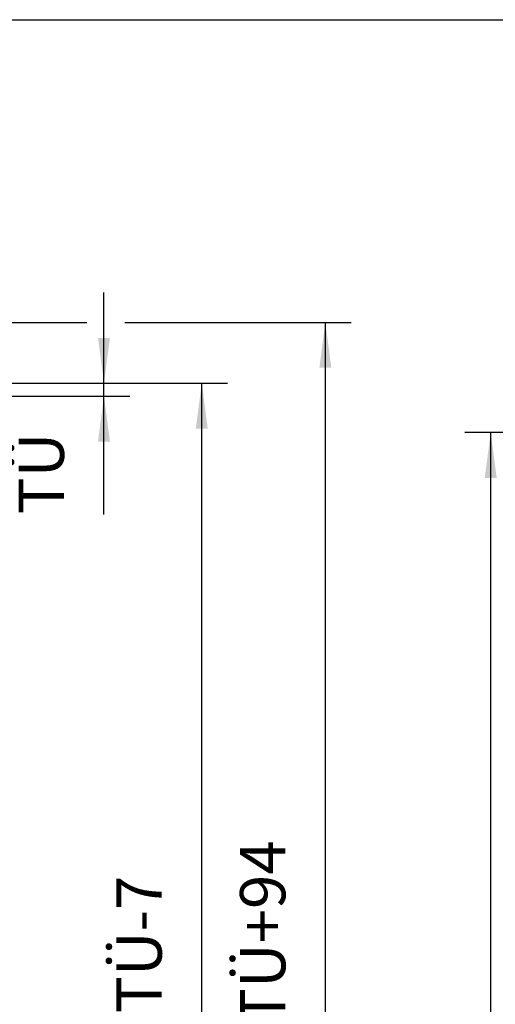
# Model space of a CAD drawing. Units: inches. Extents: x -205 to 205, y 20454 to 20740.
# Drawn here: x -80 to -44, y 20664 to 20740 of the extents above; entities that cross this region are included whole.
import ezdxf

# ---------------------------------------------------------------- set-up
doc = ezdxf.new("R2010")
doc.units = ezdxf.units.IN
doc.layers.add('1', color=7, linetype='Continuous')
doc.styles.add('CONVERTER_11', font='txt.shx', dxfattribs={"width": 0.9})
doc.dimstyles.new('ME10_DIM_22', dxfattribs={"dimtxt": 70, "dimasz": 70, "dimexe": 40, "dimexo": 0, "dimgap": 40, "dimtad": 1, "dimdsep": 46, "dimtxsty": 'CONVERTER_11', "dimsah": 1, "dimcen": 0.09, "dimclrd": 3, "dimclre": 3, "dimclrt": 4, "dimadec": 0, "dimazin": 0, "dimtfac": 1, "dimtdec": 4, "dimtix": 1, "dimtmove": 0, "dimatfit": 3, "dimfxl": 1, "dimtolj": 1, "dimtzin": 0, "dimarcsym": 0})
doc.dimstyles.new('ME10_DIM_24', dxfattribs={"dimtxt": 70, "dimasz": 70, "dimexe": 40, "dimexo": 0, "dimgap": 40, "dimtad": 1, "dimdsep": 46, "dimtxsty": 'CONVERTER_11', "dimsah": 1, "dimcen": 0.09, "dimclrd": 3, "dimclre": 3, "dimclrt": 4, "dimadec": 0, "dimazin": 0, "dimtfac": 1, "dimtdec": 4, "dimtix": 1, "dimtmove": 0, "dimatfit": 3, "dimfxl": 1, "dimtolj": 1, "dimtzin": 0, "dimarcsym": 0})
doc.dimstyles.new('ME10_DIM_25', dxfattribs={"dimtxt": 70, "dimasz": 70, "dimexe": 40, "dimexo": 0, "dimgap": 40, "dimtad": 1, "dimdsep": 46, "dimtxsty": 'CONVERTER_11', "dimsah": 1, "dimcen": 0.09, "dimclrd": 3, "dimclre": 3, "dimclrt": 4, "dimadec": 0, "dimazin": 0, "dimtfac": 1, "dimtdec": 4, "dimtix": 1, "dimtmove": 0, "dimatfit": 3, "dimfxl": 1, "dimtolj": 1, "dimtzin": 0, "dimarcsym": 0})
doc.dimstyles.new('ME10_DIM_40', dxfattribs={"dimtxt": 3.5, "dimasz": 3.5, "dimexe": 2, "dimexo": 0, "dimgap": 2, "dimtad": 1, "dimdsep": 46, "dimtxsty": 'CONVERTER_11', "dimsah": 1, "dimcen": 0.09, "dimclrd": 3, "dimclre": 3, "dimclrt": 4, "dimadec": 0, "dimazin": 0, "dimtfac": 1, "dimtdec": 4, "dimtix": 1, "dimtmove": 0, "dimatfit": 3, "dimfxl": 1, "dimtolj": 1, "dimtzin": 0, "dimarcsym": 0})

# ---------------------------------------------------------------- blocks, each defined once
blk = doc.blocks.new('*D147')
at = {"layer": '1', "color": 3, "linetype": 'Continuous'}
for p, q in [((-1478, 414239.7), (-1478, 414379.7)), ((-1769.2, 414239.7), (-1438, 414239.7)), ((-1478, 414219.7), (-1478, 414239.7)), ((-1799.2, 414219.7), (-1438, 414219.7)), ((-1478, 414037.3), (-1478, 414219.7))]:
    blk.add_line(p, q, dxfattribs=at)
at = {"layer": '1', "color": 3}
for points in [[(-1487.2, 414309.7), (-1468.8, 414309.7), (-1478, 414239.7)], [(-1468.8, 414149.7), (-1487.2, 414149.7), (-1478, 414219.7)]]:
    blk.add_solid(points, dxfattribs=at)
at = {"layer": '1', "color": 4, "insert": (-1518, 414037.3), "char_height": 70, "attachment_point": 7, "rotation": 90, "line_spacing_factor": 0.60024, "style": 'CONVERTER_11'}
blk.add_mtext('TÜ', dxfattribs=at)
blk = doc.blocks.new('*D149')
at = {"layer": '1', "color": 3, "linetype": 'Continuous'}
for p, q in [((-1769.2, 414239.7), (-1286.9, 414239.7)), ((-1326.9, 412226.7), (-1326.9, 414239.7)), ((-1769.2, 412226.7), (-1286.9, 412226.7))]:
    blk.add_line(p, q, dxfattribs=at)
at = {"layer": '1', "color": 3}
for points in [[(-1317.7, 414169.7), (-1336.1, 414169.7), (-1326.9, 414239.7)], [(-1336.1, 412296.7), (-1317.7, 412296.7), (-1326.9, 412226.7)]]:
    blk.add_solid(points, dxfattribs=at)
at = {"layer": '1', "color": 4, "insert": (-1366.9, 412918), "char_height": 70, "attachment_point": 7, "rotation": 90, "line_spacing_factor": 0.60024, "style": 'CONVERTER_11'}
blk.add_mtext('FH=LH+TÜ-7', dxfattribs=at)
blk = doc.blocks.new('*D150')
at = {"layer": '1', "color": 3, "linetype": 'Continuous'}
for p, q in [((-1866.2, 414333.7), (-1504.3, 414333.7)), ((-1445.9, 414333.7), (-1095.9, 414333.7)), ((-1135.9, 412219.7), (-1135.9, 414333.7)), ((-1645.1, 412219.7), (-1095.9, 412219.7))]:
    blk.add_line(p, q, dxfattribs=at)
at = {"layer": '1', "color": 3}
for points in [[(-1126.7, 414263.7), (-1145.1, 414263.7), (-1135.9, 414333.7)], [(-1145.1, 412289.7), (-1126.7, 412289.7), (-1135.9, 412219.7)]]:
    blk.add_solid(points, dxfattribs=at)
at = {"layer": '1', "color": 4, "insert": (-1175.9, 412886.5), "char_height": 70, "attachment_point": 7, "rotation": 90, "line_spacing_factor": 0.60024, "style": 'CONVERTER_11'}
blk.add_mtext('GH=LH+TÜ+94', dxfattribs=at)
blk = doc.blocks.new('*D167')
at = {"layer": '1', "color": 3, "linetype": 'Continuous'}
for p, q in [((-9.37, 20708.185), (-46.018, 20708.185)), ((-44.018, 20539.185), (-44.018, 20708.185)), ((-25.018, 20539.185), (-46.018, 20539.185))]:
    blk.add_line(p, q, dxfattribs=at)
at = {"layer": '1', "color": 3}
for points in [[(-43.557, 20704.685), (-44.479, 20704.685), (-44.018, 20708.185)], [(-44.479, 20542.685), (-43.557, 20542.685), (-44.018, 20539.185)]]:
    blk.add_solid(points, dxfattribs=at)
at = {"layer": '1', "color": 4, "insert": (-46.018, 20605.787), "char_height": 3.5, "attachment_point": 7, "rotation": 90, "line_spacing_factor": 0.60024, "style": 'CONVERTER_11'}
blk.add_mtext('GH=LH+TÜ+94', dxfattribs=at)
blk = doc.blocks.new('a3kl__119', base_point=(-205, 20454.04))
at = {"color": 2, "linetype": 'Continuous'}
blk.add_line((-190, 20740.04), (205, 20740.04), dxfattribs=at)
blk = doc.blocks.new('rahmen__120', base_point=(-205, 20454.04))
at = {"layer": '1'}
blk.add_blockref('a3kl__119', (-205, 20454.04), dxfattribs=at)
blk = doc.blocks.new('_01_06', base_point=(-1858.629, 413300.495))
at = {"layer": '1'}
for base, p1, p2, text, dimstyle, picture, middle in [((-1478.001, 414219.67), (-1769.154, 414239.67), (-1799.154, 414219.67), 'TÜ', 'ME10_DIM_22', '*D147', (-1559.126, 414096.795)), ((-1135.93, 412219.67), (-1866.154, 414333.67), (-1645.089, 412219.67), 'GH=LH+TÜ+94', 'ME10_DIM_25', '*D150', (-1217.055, 413229.471)), ((-1326.919, 412226.67), (-1769.154, 414239.67), (-1769.154, 412226.67), 'FH=LH+TÜ-7', 'ME10_DIM_24', '*D149', (-1408.044, 413229.471))]:
    dim = blk.add_linear_dim(base=base, p1=p1, p2=p2, angle=90, text=text, dimstyle=dimstyle, dxfattribs=at)
    dim.commit()
    dim.dimension.update_dxf_attribs({"geometry": picture, "text_midpoint": middle, "text_rotation": 90})
blk = doc.blocks.new('_01_01', base_point=(78.656, 21684.064))
at = {"layer": '1'}
dim = blk.add_linear_dim(base=(-44.018, 20539.185), p1=(-9.37, 20708.185), p2=(-25.018, 20539.185), angle=90, text='GH=LH+TÜ+94', dimstyle='ME10_DIM_40', dxfattribs=at)
dim.commit()
dim.dimension.update_dxf_attribs({"geometry": '*D167', "text_midpoint": (-48.074, 20622.937), "text_rotation": 90})

msp = doc.modelspace()

# ---------------------------------------------------------------- block references
for name, p in [('rahmen__120', (-205, 20454.04)), ('_01_01', (78.656, 21684.064))]:
    msp.add_blockref(name, p)
at = {"xscale": 0.05, "yscale": 0.05, "zscale": 0.05}
msp.add_blockref('_01_06', (-92.931, 20665.025), dxfattribs=at)

doc.saveas('drawing.dxf')
